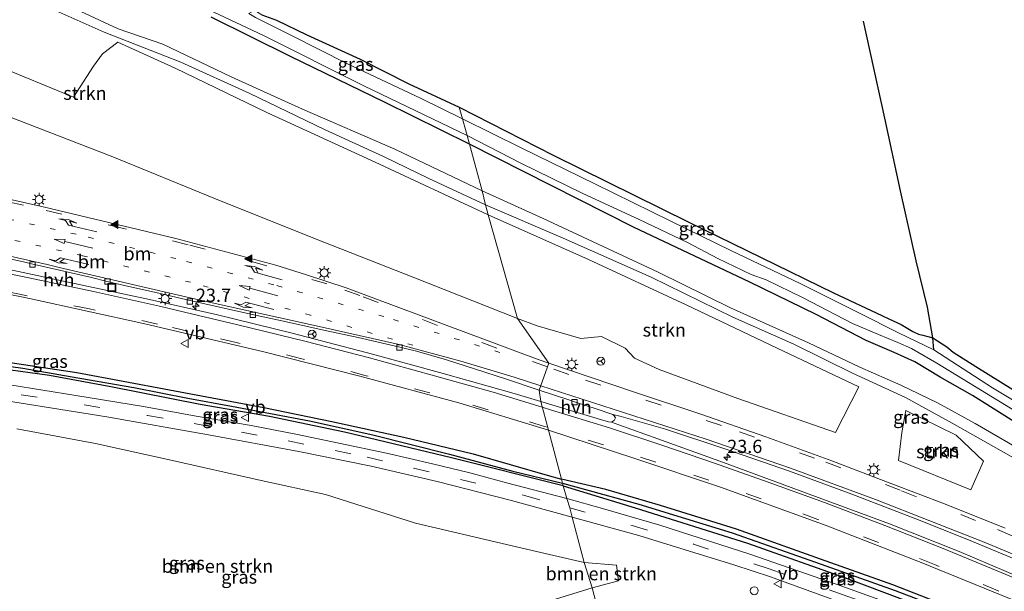
# Model space of a CAD drawing. Units: metres. Extents: x 49949 to 60002, y 424998 to 426338.
# Drawn here: x 58265 to 58451, y 426084 to 426192 of the extents above; entities that cross this region are included whole.
import ezdxf
from ezdxf.enums import TextEntityAlignment as Align

# ---------------------------------------------------------------- set-up
doc = ezdxf.new("R2010")
doc.units = ezdxf.units.M
doc.linetypes.add('VW-1-3_STREEP', pattern=[4, 1, -3])
doc.linetypes.add('VW-3-9_STREEP', pattern=[12, 3, -9])
doc.layers.get('0').update_dxf_attribs({"lineweight": 25})
for name, color, linetype, lineweight in [('B-ME-AL-OVERIG-S-B1', 7, 'Continuous', 18), ('B-ME-AM-KILOMETR-S-B1', 7, 'Continuous', 18), ('B-ME-GR-BOMENSTRUIKEN-GV-B6', 93, 'Continuous', 18), ('B-ME-GR-STRUIKEN-GV-B6', 93, 'Continuous', 18), ('B-ME-GW-INSTEEKWATERGANG-L-B1', 10, 'Continuous', 25), ('B-ME-GW-KRUINLIJN-L-B1', 93, 'Continuous', 18), ('B-ME-GW-TEENLIJN-L-B1', 93, 'Continuous', 18), ('B-ME-GW-WATERGANG-GREPPEL-L-B1', 10, 'Continuous', 25), ('B-ME-IE-GRASLAND-GV-B6', 93, 'Continuous', 18), ('B-ME-IE-HULPGEOMETRIE-L-B1', 53, 'Continuous', 18), ('B-ME-IE-INRICHTINGSELEMENT-S-B1', 253, 'Continuous', 18), ('B-ME-IE-MEUBILAIR_WEGMEUBILAIR-LICHTMAST-S-B1', 8, 'Continuous', 18), ('B-ME-KG-KADASTRAAL-OPNAMEDTMGRENS-L-B1', 10, 'Continuous', 25), ('B-ME-OG-WATER-GV-B6', 153, 'Continuous', 18), ('B-ME-VH-VERH_SOORT-BITUMEN-GV-B6', 8, 'IE-TERREINAFSCHEIDING-NATUURLIJK-HOUTWAL', 18), ('B-ME-VH-VERH_SOORT-HALF_VERHARDING-GV-B6', 8, 'IE-TERREINAFSCHEIDING-NATUURLIJK-HOUTWAL', 18), ('B-ME-VV-KOLK-S-B1', 8, 'Continuous', 18), ('B-ME-VW-MARKERING-13STREEP-045-L-B1', 255, 'VW-1-3_STREEP', 18), ('B-ME-VW-MARKERING-39STREEP-015-L-B1', 255, 'VW-3-9_STREEP', 18), ('B-ME-VW-MARKERING-PIJLLI750-S-B1', 7, 'Continuous', 18), ('B-ME-VW-MARKERING-PIJLRD750-S-B1', 7, 'Continuous', 18), ('B-ME-VW-MARKERING-PIJLRE750-S-B1', 7, 'Continuous', 18), ('B-ME-VW-MARKERING-STREEP-015-L-B1', 7, 'Continuous', 18), ('B-ME-VW-MARKERING-VLAKMARK-S-B1', 7, 'Continuous', 18), ('B-ME-VW-MEUBILAIR_WEGMEUBILAIR-RONA-S-B1', 8, 'Continuous', 18), ('B-ME-VW-MEUBILAIR_WEGMEUBILAIR-VERKEERSBORD-S-B1', 8, 'Continuous', 18)]:
    doc.layers.add(name, color=color, linetype=linetype, lineweight=lineweight)
doc.styles.add('NLCS-ISO', font='NLCS-ISO.TTF')
doc.linetypes.add('IE-TERREINAFSCHEIDING-NATUURLIJK-HOUTWAL', pattern='A,7,-1.5,[67,NLCS.SHX,S=0.75,R=45,X=0,Y=0],-1.5,7,-1.5,[70,NLCS.SHX,S=0.75,R=0,X=0,Y=0],-1.5', length=20)

# ---------------------------------------------------------------- blocks, each defined once
blk = doc.blocks.new('put')
for p, q in [((0.75, 0.75), (-0.75, 0.75)), ((-0.75, 0.75), (-0.75, -0.75)), ((0.75, -0.75), (0.75, 0.75)), ((-0.75, -0.75), (0.75, -0.75))]:
    blk.add_line(p, q)
blk.add_lwpolyline([(-0.625, 0.625), (0.625, 0.625), (0.625, -0.625), (-0.625, -0.625)], close=True)
blk = doc.blocks.new('verkeersbord')
for p, q in [((0, 0.75), (-0.75, -0.625)), ((0.75, -0.625), (0, 0.75)), ((-0.75, -0.625), (0.75, -0.625))]:
    blk.add_line(p, q)
blk = doc.blocks.new('dtb')
blk.add_circle((0, 0), 0.75)
blk = doc.blocks.new('wegwijzer')
for q in [(-0.53, -0.53), (0, 0.75), (0.53, -0.53)]:
    blk.add_line((0, 0), q)
blk.add_circle((0, 0), 0.75)
blk = doc.blocks.new('hecto')
for p, q in [((0, 0.625), (-0.625, 0)), ((0, -0.625), (0, 0.625)), ((-0.625, 0), (0.625, 0)), ((0.625, 0), (0, -0.625))]:
    blk.add_line(p, q)
blk = doc.blocks.new('kolk')
blk.add_lwpolyline([(-0.5, -0.5), (0.5, -0.5), (0.5, 0.5), (-0.5, 0.5)], close=True)
blk = doc.blocks.new('verfsymbol')
for color in [252, 253]:
    blk.add_hatch(color=color).paths.add_polyline_path([(0.75, -0.625), (0, 0.75), (-0.75, -0.625)])
blk.add_lwpolyline([(0.75, -0.625), (0, 0.75), (-0.75, -0.625)], close=True)
blk = doc.blocks.new('lantaarnpaal')
for p, q in [((-0.75, 0), (-1.25, 0)), ((-0.88, 0.88), (-0.53, 0.53)), ((0, 0.75), (0, 1.25)), ((0.53, 0.53), (0.88, 0.88)), ((0.75, 0), (1.25, 0)), ((-0.53, -0.53), (-0.88, -0.88)), ((0, -0.75), (0, -1.25)), ((0.53, -0.53), (0.88, -0.88))]:
    blk.add_line(p, q)
blk.add_circle((0, 0), 0.75)
blk = doc.blocks.new('pijll')
for p, q in [((0, 0, 0.1), (5.45, 0, 0.1)), ((5.7, 1.05, 0.1), (4, 0.75, 0.1)), ((4, 0.75, 0.1), (5.45, 0.75, 0.1)), ((5.45, 0.75, 0.1), (4.7, 0, 0.1)), ((6.2, 0.75, 0.1), (5.45, 0, 0.1)), ((7.5, 0.75, 0.1), (5.7, 1.05, 0.1)), ((7.5, 0.75, 0.1), (6.2, 0.75, 0.1))]:
    blk.add_line(p, q)
blk = doc.blocks.new('pijl')
for p, q in [((0, 0, 0.1), (5.45, 0, 0.1)), ((7.5, 0, 0.1), (5.45, 0.375, 0.1)), ((5.45, 0.375, 0.1), (5.45, -0.375, 0.1)), ((5.45, -0.375, 0.1), (7.5, 0, 0.1))]:
    blk.add_line(p, q)
blk = doc.blocks.new('pijlr')
for p, q in [((0, 0, 0.1), (5.45, 0, 0.1)), ((5.45, -0.75, 0.1), (4.7, 0, 0.1)), ((6.2, -0.75, 0.1), (5.45, 0, 0.1)), ((4, -0.75, 0.1), (5.45, -0.75, 0.1)), ((5.7, -1.05, 0.1), (4, -0.75, 0.1)), ((7.5, -0.75, 0.1), (5.7, -1.05, 0.1)), ((7.5, -0.75, 0.1), (6.2, -0.75, 0.1))]:
    blk.add_line(p, q)

msp = doc.modelspace()

# ---------------------------------------------------------------- linework, layer by layer
at = {"layer": 'B-ME-GR-BOMENSTRUIKEN-GV-B6'}
for points in [[(58264.864, 426114.738, 0.87), (58279.683, 426111.914, 0.967), (58293.663, 426108.833, 0.941), (58310.92, 426104.974, 1.021), (58323.057, 426102.322, 1.021), (58340.015, 426096.893, 0.824), (58357.22, 426092.867, 0.815), (58362.829, 426091.542, 0.761), (58371.861, 426089.503, 0.706)], [(58371.861, 426089.503, 0.706), (58373.37, 426084.708, 0.521), (58364.632, 426082.011, 0.521), (58343.954, 426077.699, 0.672), (58319.727, 426072.827, 0.677), (58297.553, 426067.729, 0.677), (58275.967, 426062.755, 0.677), (58259.482, 426059.809, 0.728)], [(58373.37, 426084.708, 0.521), (58371.861, 426089.503, 0.706), (58377.965, 426088.972, 0.546), (58378.344, 426086.005, 0.559), (58373.37, 426084.708, 0.521)]]:
    msp.add_polyline3d(points, dxfattribs=at)
at = {"layer": 'B-ME-GR-STRUIKEN-GV-B6'}
for points in [[(58231.848, 426194.761, 1.824), (58242.085, 426190.398, 1.601), (58260.855, 426183.317, 1.601), (58275.519, 426177.322, 1.807), (58279.322, 426183.134, 1.866), (58281.003, 426185.484, 1.811), (58283.868, 426187.676, 1.811), (58294.697, 426182.789, 1.912), (58311.974, 426174.438, 1.492), (58332.416, 426165.063, 1.467), (58353.75, 426155.13, 1.458)], [(58353.75, 426155.13, 1.458), (58359.256, 426135.553, 1.252), (58339.737, 426143.248, 1.307), (58320.999, 426150.604, 1.303), (58302.033, 426158.266, 1.257), (58282.97, 426166.04, 1.505), (58262.68, 426173.888, 1.454), (58247.222, 426180.102, 1.509), (58234.042, 426185.344, 1.639), (58222.047, 426190.247, 2.009), (58217.34, 426192.284, 2.009)], [(58359.256, 426135.553, 1.252), (58353.75, 426155.13, 1.458), (58372.681, 426146.658, 1.437), (58391.105, 426138.085, 1.395), (58409.425, 426129.4, 1.324), (58423.637, 426122.648, 1.345), (58419.218, 426113.998, 1.189), (58400.806, 426120.416, 1.135), (58385.985, 426125.927, 1.076), (58381.341, 426128.064, 1.194), (58379.581, 426129.967, 1.194), (58375.105, 426132.115, 1.194), (58371.216, 426131.746, 1.135), (58362.992, 426134.145, 1.143), (58359.256, 426135.553, 1.252)], [(58447.184, 426108.613, 1.446), (58444.77, 426103.231, 1.143), (58431.135, 426108.711, 1.143), (58431.77, 426114.015, 1.442), (58432.525, 426118.173, 1.379), (58442.028, 426113.537, 1.379), (58447.184, 426108.613, 1.446)]]:
    msp.add_polyline3d(points, dxfattribs=at)
at = {"layer": 'B-ME-GW-INSTEEKWATERGANG-L-B1'}
for points in [[(58350.212, 426168.422, 0.534), (58334.2, 426176.378, 0.534), (58316.47, 426184.972, 0.576), (58301.482, 426192.386, 0.58)], [(58662.269, 425990.749, 0.778), (58657.541, 425993.699, 0.719), (58644.716, 426001.056, 0.672), (58626.399, 426011.849, 0.677), (58607.938, 426022.389, 0.677), (58589.666, 426033.1, 0.71), (58567.786, 426045.896, 0.677), (58544.86, 426059.717, 0.681), (58520.899, 426074.302, 0.651), (58500.342, 426086.952, 0.353), (58475.516, 426102.468, 0.332), (58454.596, 426115.046, 0.315), (58445.081, 426120.983, 0.319), (58438.997, 426124.476, 0.324), (58434.205, 426127.359, 0.332), (58430.293, 426129.135, 0.332), (58425.036, 426131.404, 0.332), (58415.576, 426136.304, 0.399), (58403.074, 426142.403, 0.429), (58381.119, 426152.787, 0.357), (58350.212, 426168.422, 0.534)], [(58263.59, 426127.226, 0.664), (58276.156, 426125.371, 0.668), (58293.636, 426122.048, 0.723), (58311.424, 426118.751, 0.647), (58324.255, 426116.08, 0.723), (58337.86, 426113.138, 0.681), (58350.928, 426109.974, 0.668), (58364.862, 426106, 0.727), (58367.561, 426105.241, 0.693)], [(58367.86, 426103.959, 0.719), (58346.839, 426109.222, 0.668), (58326.675, 426114.086, 0.681), (58312.531, 426117.043, 0.681), (58299.423, 426119.321, 0.681), (58282.582, 426122.611, 0.778), (58270.992, 426124.786, 0.782), (58259.993, 426126.293, 0.773)], [(58367.86, 426103.959, 0.719), (58381.47, 426099.832, 0.731), (58402.652, 426093.12, 0.664), (58421.816, 426086.315, 0.664), (58441.281, 426078.969, 0.618), (58456.994, 426073.231, 0.618), (58467.934, 426069.159, 0.66), (58470.018, 426068.501, 0.572), (58470.846, 426068.41, 0.572), (58471.413, 426068.706, 0.572), (58471.545, 426069.151, 0.572), (58470.722, 426069.905, 0.572), (58469.227, 426070.706, 0.572), (58463.878, 426072.732, 0.534), (58455.559, 426075.51, 0.538), (58443.601, 426080.006, 0.538), (58430.074, 426085.301, 0.639), (58416.433, 426090.134, 0.651), (58400.556, 426095.765, 0.618), (58386.267, 426100.225, 0.651), (58375.909, 426103.278, 0.651), (58367.561, 426105.241, 0.693)]]:
    msp.add_polyline3d(points, dxfattribs=at)
at = {"layer": 'B-ME-GW-KRUINLIJN-L-B1'}
for points in [[(58272.254, 426193.631, 1.622), (58281.352, 426189.603, 1.509), (58295.768, 426183.939, 1.639), (58308.803, 426177.972, 1.58), (58322.894, 426171.193, 1.53), (58334.013, 426166.122, 1.534), (58342.529, 426161.954, 1.509), (58353.253, 426156.984, 1.442)], [(58353.253, 426156.984, 1.442), (58367.862, 426150.684, 1.332), (58384.468, 426143.329, 1.324), (58399.907, 426135.818, 1.286), (58411.382, 426130.701, 1.257), (58422.458, 426125.224, 1.223), (58432.432, 426120.602, 1.181), (58441.236, 426115.8, 1.135), (58450.508, 426110.584, 1.076), (58464.024, 426102.917, 1.143), (58475.698, 426096.213, 1.055), (58490.044, 426087.417, 0.996), (58500.683, 426081.57, 1), (58510.708, 426075.597, 1.047), (58514.397, 426074.196, 0.811)]]:
    msp.add_polyline3d(points, dxfattribs=at)
at = {"layer": 'B-ME-GW-TEENLIJN-L-B1'}
for points in [[(58352.599, 426159.652, 0.874), (58336.148, 426167.51, 0.895), (58318.737, 426175.016, 0.841), (58305.245, 426181.169, 0.908), (58292.357, 426187.316, 0.895), (58283.98, 426190.181, 0.899), (58271.638, 426196.008, 0.946)], [(58514.397, 426074.196, 0.811), (58503.795, 426080.806, 0.761), (58490.92, 426088.723, 0.668), (58478.199, 426096.465, 0.605), (58466.239, 426103.517, 0.576), (58456.211, 426109.531, 0.576), (58445.585, 426115.697, 0.542), (58438.469, 426119.606, 0.546), (58431.547, 426122.924, 0.546), (58423.805, 426126.377, 0.622), (58414.179, 426130.928, 0.668), (58399.462, 426137.548, 0.731), (58385.811, 426144.287, 0.815), (58364.093, 426154.429, 0.756), (58352.599, 426159.652, 0.874)]]:
    msp.add_polyline3d(points, dxfattribs=at)
at = {"layer": 'B-ME-GW-WATERGANG-GREPPEL-L-B1'}
for points in [[(58437.813, 426129.595, -0.374), (58437.596, 426131.879, -0.244), (58436.596, 426137.662, -0.063), (58434.485, 426146.412, -0.03), (58431.483, 426159.624, -0.03), (58428.549, 426173.365, -0.034), (58424.521, 426191.646, -0.231)], [(58239.585, 426129.575, 0.471), (58245.914, 426128.831, 0.437), (58252.108, 426127.867, 0.441), (58258.189, 426127.218, 0.441), (58266.005, 426126.17, 0.446), (58274.94, 426124.58, 0.483), (58286.912, 426122.515, 0.504), (58297.099, 426120.477, 0.509), (58305.314, 426118.966, 0.462), (58320.047, 426116.223, 0.42), (58331.992, 426113.553, 0.336), (58346.477, 426109.953, 0.311), (58358.416, 426106.71, 0.311), (58367.77, 426104.454, 0.387)], [(58367.77, 426104.454, 0.387), (58382.146, 426100.507, 0.42), (58399.731, 426095.08, 0.37), (58416.521, 426089.155, 0.332), (58430.5, 426084.203, 0.319), (58445.163, 426078.623, 0.315), (58454.607, 426075.019, 0.315), (58461.537, 426072.725, 0.357), (58470.086, 426069.518, 0.378)]]:
    msp.add_polyline3d(points, dxfattribs=at)
at = {"layer": 'B-ME-IE-GRASLAND-GV-B6'}
for points in [[(58350.212, 426168.422, 0.534), (58352.599, 426159.652, 0.874), (58336.148, 426167.51, 0.895), (58318.737, 426175.016, 0.841), (58305.245, 426181.169, 0.908), (58292.357, 426187.316, 0.895), (58283.98, 426190.181, 0.899), (58271.638, 426196.008, 0.946)], [(58271.638, 426196.008, 0.946), (58283.98, 426190.181, 0.899), (58292.357, 426187.316, 0.895), (58305.245, 426181.169, 0.908), (58318.737, 426175.016, 0.841), (58336.148, 426167.51, 0.895), (58352.599, 426159.652, 0.874)], [(58294.647, 426196.843, -0.286), (58311.339, 426188.917, -0.286), (58330.305, 426179.445, -0.286), (58349.756, 426170.089, -0.286), (58350.212, 426168.422, 0.534), (58334.2, 426176.378, 0.534), (58316.47, 426184.972, 0.576), (58301.482, 426192.386, 0.58)], [(58353.253, 426156.984, 1.442), (58353.75, 426155.13, 1.458), (58332.416, 426165.063, 1.467), (58311.974, 426174.438, 1.492), (58294.697, 426182.789, 1.912), (58283.868, 426187.676, 1.811), (58281.003, 426185.484, 1.811), (58279.322, 426183.134, 1.866), (58275.519, 426177.322, 1.807), (58260.855, 426183.317, 1.601), (58242.085, 426190.398, 1.601), (58231.848, 426194.761, 1.824)], [(58348.293, 426175.414, 0.53), (58348.918, 426173.202, -0.374), (58340.952, 426177.117, -0.374), (58327.201, 426183.575, -0.374), (58316.625, 426188.948, -0.374), (58309.872, 426192.311, -0.374), (58308.575, 426193.123, -0.374), (58309.949, 426193.855, -0.374), (58310.251, 426193.335, 0.387), (58311.041, 426192.837, 0.387), (58313.851, 426191.866, 0.395), (58319.556, 426189.086, 0.404), (58329.574, 426184.463, 0.719), (58338.754, 426179.793, 0.584), (58348.293, 426175.414, 0.53)], [(58352.599, 426159.652, 0.874), (58353.253, 426156.984, 1.442), (58342.529, 426161.954, 1.509), (58334.013, 426166.122, 1.534), (58322.894, 426171.193, 1.53), (58308.803, 426177.972, 1.58), (58295.768, 426183.939, 1.639), (58281.352, 426189.603, 1.509), (58272.254, 426193.631, 1.622)], [(58272.254, 426193.631, 1.622), (58281.352, 426189.603, 1.509), (58295.768, 426183.939, 1.639), (58308.803, 426177.972, 1.58), (58322.894, 426171.193, 1.53), (58334.013, 426166.122, 1.534), (58342.529, 426161.954, 1.509), (58353.253, 426156.984, 1.442)], [(58301.482, 426192.386, 0.58), (58316.47, 426184.972, 0.576), (58334.2, 426176.378, 0.534), (58350.212, 426168.422, 0.534)], [(58437.596, 426131.879, -0.244), (58437.813, 426129.595, -0.374), (58431.136, 426132.832, -0.374), (58423.787, 426136.534, -0.374), (58412.612, 426142.115, -0.374), (58399.623, 426148.336, -0.374), (58388.194, 426153.881, -0.374), (58373.881, 426160.969, -0.374), (58360.094, 426167.657, -0.374), (58348.918, 426173.202, -0.374), (58348.293, 426175.414, 0.53), (58365.973, 426166.376, 0.5), (58391.587, 426153.741, 0.529), (58418.883, 426140.361, 0.609), (58427.955, 426136.132, 0.609), (58429.311, 426135.484, 0.609), (58431.623, 426134.38, 0.609), (58433.848, 426133.109, 0.609), (58434.876, 426132.587, 0.58), (58435.728, 426132.381, 0.58), (58437.596, 426131.879, -0.244)], [(58262.68, 426173.888, 1.454), (58282.97, 426166.04, 1.505), (58302.033, 426158.266, 1.257), (58320.999, 426150.604, 1.303), (58339.737, 426143.248, 1.307), (58359.256, 426135.553, 1.252), (58365.1916, 426127.0944, 1.0754), (58363.1916, 426127.7706, 1.0798), (58326.9835, 426141.2951, 1.1397), (58319.4991, 426143.8053, 1.1252), (58313.6664, 426145.6061, 1.1351), (58294.8059, 426150.6482, 1.1132), (58269.8264, 426156.6359, 1.1568), (58253.6225, 426160.2476, 1.1302)], [(58454.596, 426115.046, 0.315), (58445.081, 426120.983, 0.319), (58438.997, 426124.476, 0.324), (58434.205, 426127.359, 0.332), (58430.293, 426129.135, 0.332), (58425.036, 426131.404, 0.332), (58415.576, 426136.304, 0.399), (58403.074, 426142.403, 0.429), (58381.119, 426152.787, 0.357), (58350.212, 426168.422, 0.534), (58349.756, 426170.089, -0.286), (58359.93, 426164.859, -0.374), (58371.479, 426159.183, -0.374), (58382.245, 426154.191, -0.374), (58391.351, 426149.905, -0.374), (58397.061, 426146.85, -0.374), (58403.357, 426143.829, -0.374), (58406.197, 426142.812, -0.374), (58413.138, 426139.458, -0.374), (58422.448, 426134.565, -0.374), (58427.335, 426132.497, -0.374), (58431.027, 426131.03, -0.374), (58433.563, 426129.873, -0.374), (58438.36, 426127.11, -0.374), (58443.186, 426124.152, -0.374), (58456.76, 426115.854, -0.374)], [(58456.211, 426109.531, 0.576), (58445.585, 426115.697, 0.542), (58438.469, 426119.606, 0.546), (58431.547, 426122.924, 0.546), (58423.805, 426126.377, 0.622), (58414.179, 426130.928, 0.668), (58399.462, 426137.548, 0.731), (58385.811, 426144.287, 0.815), (58364.093, 426154.429, 0.756), (58352.599, 426159.652, 0.874), (58350.212, 426168.422, 0.534), (58381.119, 426152.787, 0.357), (58403.074, 426142.403, 0.429), (58415.576, 426136.304, 0.399), (58425.036, 426131.404, 0.332), (58430.293, 426129.135, 0.332), (58434.205, 426127.359, 0.332), (58438.997, 426124.476, 0.324), (58445.081, 426120.983, 0.319), (58454.596, 426115.046, 0.315)], [(58353.253, 426156.984, 1.442), (58352.599, 426159.652, 0.874), (58364.093, 426154.429, 0.756), (58385.811, 426144.287, 0.815), (58399.462, 426137.548, 0.731), (58414.179, 426130.928, 0.668), (58423.805, 426126.377, 0.622), (58431.547, 426122.924, 0.546), (58438.469, 426119.606, 0.546), (58445.585, 426115.697, 0.542), (58456.211, 426109.531, 0.576)], [(58464.024, 426102.917, 1.143), (58450.508, 426110.584, 1.076), (58441.236, 426115.8, 1.135), (58432.432, 426120.602, 1.181), (58422.458, 426125.224, 1.223), (58411.382, 426130.701, 1.257), (58399.907, 426135.818, 1.286), (58384.468, 426143.329, 1.324), (58367.862, 426150.684, 1.332), (58353.253, 426156.984, 1.442)], [(58451.225, 426095.939, 1.114), (58439.8, 426100.555, 1.089), (58429.898, 426104.361, 1.093), (58418.57, 426108.683, 1.084), (58406.095, 426113.198, 1.084), (58393.854, 426117.499, 1.101), (58381.1396, 426121.7027, 1.0398), (58365.1916, 426127.0944, 1.0754), (58359.256, 426135.553, 1.252), (58362.992, 426134.145, 1.143), (58371.216, 426131.746, 1.135), (58375.105, 426132.115, 1.194), (58379.581, 426129.967, 1.194), (58381.341, 426128.064, 1.194), (58385.985, 426125.927, 1.076), (58400.806, 426120.416, 1.135), (58419.218, 426113.998, 1.189), (58423.637, 426122.648, 1.345), (58409.425, 426129.4, 1.324), (58391.105, 426138.085, 1.395), (58372.681, 426146.658, 1.437), (58353.75, 426155.13, 1.458), (58353.253, 426156.984, 1.442), (58367.862, 426150.684, 1.332), (58384.468, 426143.329, 1.324), (58399.907, 426135.818, 1.286), (58411.382, 426130.701, 1.257), (58422.458, 426125.224, 1.223), (58432.432, 426120.602, 1.181), (58441.236, 426115.8, 1.135), (58450.508, 426110.584, 1.076), (58464.024, 426102.917, 1.143)], [(58247.599, 426143.307, 0.836), (58267.243, 426139.284, 0.849), (58288.964, 426134.559, 0.836), (58311.198, 426129.315, 0.824), (58329.563, 426124.648, 0.866), (58348.194, 426119.638, 0.874), (58365.098, 426114.449, 0.845)], [(58614.612, 426022.835, -0.374), (58592.829, 426035.628, -0.374), (58571.038, 426048.298, -0.374), (58552.048, 426059.701, -0.374), (58532.896, 426071.498, -0.374), (58513.864, 426082.972, -0.374), (58496.282, 426093.754, -0.374), (58480.986, 426103.03, -0.374), (58464.624, 426112.942, -0.374), (58448.877, 426122.434, -0.374), (58437.813, 426129.595, -0.374), (58437.596, 426131.879, -0.244), (58440.238, 426130.186, 0.5), (58441.441, 426129.204, 0.471), (58445.723, 426126.481, 0.534), (58455.009, 426120.668, 0.374), (58470.051, 426111.563, 0.353), (58484.451, 426102.664, 0.366), (58504.531, 426090.38, 0.269), (58523.154, 426079.037, 0.26), (58541.78, 426067.886, 0.231), (58560.776, 426056.221, 0.227), (58579.162, 426045.143, 0.193), (58601.298, 426032.24, 0.176)], [(58258.189, 426127.218, 0.441), (58266.005, 426126.17, 0.446), (58274.94, 426124.58, 0.483), (58286.912, 426122.515, 0.504), (58297.099, 426120.477, 0.509), (58305.314, 426118.966, 0.462), (58320.047, 426116.223, 0.42), (58331.992, 426113.553, 0.336), (58346.477, 426109.953, 0.311), (58358.416, 426106.71, 0.311), (58367.77, 426104.454, 0.387)], [(58367.561, 426105.241, 0.693), (58367.77, 426104.454, 0.387), (58358.416, 426106.71, 0.311), (58346.477, 426109.953, 0.311), (58331.992, 426113.553, 0.336), (58320.047, 426116.223, 0.42), (58305.314, 426118.966, 0.462), (58297.099, 426120.477, 0.509), (58286.912, 426122.515, 0.504), (58274.94, 426124.58, 0.483), (58266.005, 426126.17, 0.446), (58258.189, 426127.218, 0.441)], [(58263.59, 426127.226, 0.664), (58276.156, 426125.371, 0.668), (58293.636, 426122.048, 0.723), (58311.424, 426118.751, 0.647), (58324.255, 426116.08, 0.723), (58337.86, 426113.138, 0.681), (58350.928, 426109.974, 0.668), (58364.862, 426106, 0.727), (58367.561, 426105.241, 0.693)], [(58365.098, 426114.449, 0.845), (58367.561, 426105.241, 0.693), (58364.862, 426106, 0.727), (58350.928, 426109.974, 0.668), (58337.86, 426113.138, 0.681), (58324.255, 426116.08, 0.723), (58311.424, 426118.751, 0.647), (58293.636, 426122.048, 0.723), (58276.156, 426125.371, 0.668), (58263.59, 426127.226, 0.664)], [(58367.77, 426104.454, 0.387), (58367.86, 426103.959, 0.719), (58346.839, 426109.222, 0.668), (58326.675, 426114.086, 0.681), (58312.531, 426117.043, 0.681), (58299.423, 426119.321, 0.681), (58282.582, 426122.611, 0.778), (58270.992, 426124.786, 0.782), (58259.993, 426126.293, 0.773)], [(58259.993, 426126.293, 0.773), (58270.992, 426124.786, 0.782), (58282.582, 426122.611, 0.778), (58299.423, 426119.321, 0.681), (58312.531, 426117.043, 0.681), (58326.675, 426114.086, 0.681), (58346.839, 426109.222, 0.668), (58367.86, 426103.959, 0.719), (58368.597, 426101.569, 0.74), (58357.196, 426104.534, 0.736), (58350.302, 426106.395, 0.71), (58343.214, 426108.098, 0.71), (58334.566, 426110.092, 0.71), (58325.567, 426112.003, 0.731), (58317.473, 426113.681, 0.761), (58309.056, 426115.351, 0.773), (58298.661, 426117.102, 0.815), (58288.753, 426118.914, 0.786), (58276.006, 426120.992, 0.79), (58263.517, 426123.013, 0.79)], [(58262.512, 426120.075, 0.79), (58281.814, 426116.989, 0.723), (58301.014, 426113.604, 0.656), (58318.02, 426110.446, 0.651), (58331.676, 426107.652, 0.656), (58344.11, 426104.753, 0.672), (58357.897, 426101.238, 0.685), (58369.575, 426098.064, 0.664)], [(58447.184, 426108.613, 1.446), (58442.028, 426113.537, 1.379), (58432.525, 426118.173, 1.379), (58431.77, 426114.015, 1.442), (58431.135, 426108.711, 1.143), (58444.77, 426103.231, 1.143), (58447.184, 426108.613, 1.446)], [(58457.358, 426085.29, 1.03), (58442.563, 426091.542, 1.026), (58429.44, 426096.786, 1.021), (58415.471, 426101.957, 1.005), (58398.099, 426108.34, 1.013), (58385.767, 426112.803, 1.013), (58378.366, 426115.472, 1.021), (58377.012, 426115.965, 0.975), (58377.535, 426116.314, 1.026), (58377.746, 426116.796, 1.026), (58377.503, 426117.186, 1.026), (58377.226, 426117.425, 1.026), (58378.825, 426117.056, 0.962), (58387.17, 426114.633, 0.904), (58398.353, 426110.907, 0.941), (58410.571, 426106.695, 0.912), (58422.341, 426102.412, 0.937), (58434.384, 426097.714, 1.026), (58444.311, 426093.756, 1.026), (58455.179, 426089.25, 0.996)], [(58369.575, 426098.064, 0.664), (58371.861, 426089.503, 0.706), (58362.829, 426091.542, 0.761), (58357.22, 426092.867, 0.815), (58340.015, 426096.893, 0.824), (58323.057, 426102.322, 1.021), (58310.92, 426104.974, 1.021), (58293.663, 426108.833, 0.941), (58279.683, 426111.914, 0.967), (58264.864, 426114.738, 0.87)], [(58455.559, 426075.51, 0.538), (58443.601, 426080.006, 0.538), (58430.074, 426085.301, 0.639), (58416.433, 426090.134, 0.651), (58400.556, 426095.765, 0.618), (58386.267, 426100.225, 0.651), (58375.909, 426103.278, 0.651), (58367.561, 426105.241, 0.693), (58365.098, 426114.449, 0.845), (58381.382, 426109.141, 0.832), (58397.549, 426103.697, 0.803), (58417.458, 426096.452, 0.765), (58435.385, 426089.473, 0.727), (58452.392, 426082.549, 0.706)], [(58471.413, 426068.706, 0.572), (58470.086, 426069.518, 0.378), (58461.537, 426072.725, 0.357), (58454.607, 426075.019, 0.315), (58445.163, 426078.623, 0.315), (58430.5, 426084.203, 0.319), (58416.521, 426089.155, 0.332), (58399.731, 426095.08, 0.37), (58382.146, 426100.507, 0.42), (58367.77, 426104.454, 0.387), (58367.561, 426105.241, 0.693), (58375.909, 426103.278, 0.651), (58386.267, 426100.225, 0.651), (58400.556, 426095.765, 0.618), (58416.433, 426090.134, 0.651), (58430.074, 426085.301, 0.639), (58443.601, 426080.006, 0.538), (58455.559, 426075.51, 0.538), (58463.878, 426072.732, 0.534), (58469.227, 426070.706, 0.572), (58470.722, 426069.905, 0.572), (58471.545, 426069.151, 0.572), (58471.413, 426068.706, 0.572)], [(58471.413, 426068.706, 0.572), (58470.846, 426068.41, 0.572), (58470.018, 426068.501, 0.572), (58467.934, 426069.159, 0.66), (58456.994, 426073.231, 0.618), (58441.281, 426078.969, 0.618), (58421.816, 426086.315, 0.664), (58402.652, 426093.12, 0.664), (58381.47, 426099.832, 0.731), (58367.86, 426103.959, 0.719), (58367.77, 426104.454, 0.387), (58382.146, 426100.507, 0.42), (58399.731, 426095.08, 0.37), (58416.521, 426089.155, 0.332), (58430.5, 426084.203, 0.319), (58445.163, 426078.623, 0.315), (58454.607, 426075.019, 0.315), (58461.537, 426072.725, 0.357), (58470.086, 426069.518, 0.378), (58471.413, 426068.706, 0.572)], [(58462.37, 426069.619, 0.723), (58448.423, 426074.688, 0.744), (58434.104, 426080.12, 0.735), (58419.564, 426085.323, 0.748), (58403.095, 426091.041, 0.735), (58386.144, 426096.521, 0.761), (58375.314, 426099.649, 0.735), (58368.597, 426101.569, 0.74), (58367.86, 426103.959, 0.719), (58381.47, 426099.832, 0.731), (58402.652, 426093.12, 0.664), (58421.816, 426086.315, 0.664), (58441.281, 426078.969, 0.618), (58456.994, 426073.231, 0.618)], [(58374.794, 426079.146, 0.378), (58373.37, 426084.708, 0.521), (58378.344, 426086.005, 0.559), (58377.965, 426088.972, 0.546), (58371.861, 426089.503, 0.706), (58369.575, 426098.064, 0.664), (58382.186, 426094.566, 0.672), (58391.683, 426091.621, 0.672), (58400.066, 426089.015, 0.672), (58406.956, 426086.754, 0.672), (58414.397, 426084.088, 0.656), (58423.79, 426080.649, 0.635)], [(58259.482, 426059.809, 0.728), (58275.967, 426062.755, 0.677), (58297.553, 426067.729, 0.677), (58319.727, 426072.827, 0.677), (58343.954, 426077.699, 0.672), (58364.632, 426082.011, 0.521), (58373.37, 426084.708, 0.521), (58374.794, 426079.146, 0.378), (58344.691, 426072.948, 0.45), (58314.525, 426066.741, 0.483), (58286.22, 426060.603, 0.534), (58265.2, 426055.434, 0.643)]]:
    msp.add_polyline3d(points, dxfattribs=at)
at = {"layer": 'B-ME-IE-HULPGEOMETRIE-L-B1'}
msp.add_polyline3d([(58375.772, 426075.244, 0.462), (58375.54, 426076.294, -0.899), (58375.319, 426077.184, -0.899), (58374.794, 426079.146, 0.378), (58373.37, 426084.708, 0.521), (58371.861, 426089.503, 0.706), (58369.575, 426098.064, 0.664), (58369.13, 426099.806, 0.731), (58368.597, 426101.569, 0.74), (58367.86, 426103.959, 0.719), (58367.77, 426104.454, 0.387), (58367.561, 426105.241, 0.693), (58365.098, 426114.449, 0.845), (58363.652, 426119.89, 1.055), (58363.373, 426122.011, 0.954), (58365.1916, 426127.0944, 1.0754), (58359.256, 426135.553, 1.252), (58353.75, 426155.13, 1.458), (58353.253, 426156.984, 1.442), (58352.599, 426159.652, 0.874), (58350.212, 426168.422, 0.534), (58349.756, 426170.089, -0.286), (58348.918, 426173.202, -0.374), (58348.293, 426175.414, 0.53)], dxfattribs=at)
at = {"layer": 'B-ME-KG-KADASTRAAL-OPNAMEDTMGRENS-L-B1'}
msp.add_polyline3d([(58311.041, 426192.837, 0.387), (58313.851, 426191.866, 0.395), (58319.556, 426189.086, 0.404), (58329.574, 426184.463, 0.719), (58338.754, 426179.793, 0.584), (58348.293, 426175.414, 0.53), (58365.973, 426166.376, 0.5), (58391.587, 426153.741, 0.529), (58418.883, 426140.361, 0.609), (58427.955, 426136.132, 0.609), (58429.311, 426135.484, 0.609), (58431.623, 426134.38, 0.609), (58433.848, 426133.109, 0.609), (58434.876, 426132.587, 0.58), (58435.728, 426132.381, 0.58), (58437.596, 426131.879, -0.244), (58440.238, 426130.186, 0.5), (58441.441, 426129.204, 0.471), (58445.723, 426126.481, 0.534), (58455.009, 426120.668, 0.374)], dxfattribs=at)
at = {"layer": 'B-ME-OG-WATER-GV-B6'}
for points in [[(58348.918, 426173.202, -0.374), (58349.756, 426170.089, -0.286), (58330.305, 426179.445, -0.286), (58311.339, 426188.917, -0.286), (58294.647, 426196.843, -0.286)], [(58309.872, 426192.311, -0.374), (58316.625, 426188.948, -0.374), (58327.201, 426183.575, -0.374), (58340.952, 426177.117, -0.374), (58348.918, 426173.202, -0.374)], [(58456.76, 426115.854, -0.374), (58443.186, 426124.152, -0.374), (58438.36, 426127.11, -0.374), (58433.563, 426129.873, -0.374), (58431.027, 426131.03, -0.374), (58427.335, 426132.497, -0.374), (58422.448, 426134.565, -0.374), (58413.138, 426139.458, -0.374), (58406.197, 426142.812, -0.374), (58403.357, 426143.829, -0.374), (58397.061, 426146.85, -0.374), (58391.351, 426149.905, -0.374), (58382.245, 426154.191, -0.374), (58371.479, 426159.183, -0.374), (58359.93, 426164.859, -0.374), (58349.756, 426170.089, -0.286), (58348.918, 426173.202, -0.374), (58360.094, 426167.657, -0.374), (58373.881, 426160.969, -0.374), (58388.194, 426153.881, -0.374), (58399.623, 426148.336, -0.374), (58412.612, 426142.115, -0.374), (58423.787, 426136.534, -0.374), (58431.136, 426132.832, -0.374), (58437.813, 426129.595, -0.374), (58448.877, 426122.434, -0.374), (58464.624, 426112.942, -0.374)]]:
    msp.add_polyline3d(points, dxfattribs=at)
at = {"layer": 'B-ME-VH-VERH_SOORT-BITUMEN-GV-B6'}
for points in [[(58162.771, 426191.306, 1.24), (58176.5144, 426190.0002, 1.3175), (58176.7079, 426184.1076, 1.2461), (58176.8942, 426182.3007, 1.2303), (58177.338, 426180.7174, 1.2472), (58178.0907, 426178.9724, 1.2255), (58178.9452, 426177.7045, 1.1642), (58180.1462, 426176.0861, 1.1381), (58181.6543, 426174.7232, 1.1028), (58184.5272, 426172.8406, 1.1413), (58185.5305, 426172.3459, 1.1465), (58190.5124, 426171.4963, 1.1734), (58203.5723, 426169.5514, 1.1994), (58229.0564, 426165.2161, 1.2036), (58238.4207, 426163.4421, 1.1812), (58253.6225, 426160.2476, 1.1302), (58269.8264, 426156.6359, 1.1568), (58294.8059, 426150.6482, 1.1132), (58313.6664, 426145.6061, 1.1351), (58319.4991, 426143.8053, 1.1252), (58326.9835, 426141.2951, 1.1397), (58363.1916, 426127.7706, 1.0798), (58365.1916, 426127.0944, 1.0754)], [(58365.1916, 426127.0944, 1.0754), (58363.373, 426122.011, 0.954), (58357.196, 426124.108, 0.96), (58351.178, 426126.025, 1.016), (58345.878, 426127.75, 1.026), (58340.246, 426129.386, 1.014), (58336.825, 426130.204, 0.996), (58335.468, 426130.526, 0.992), (58329.239, 426131.929, 0.978), (58322.974, 426133.276, 0.97), (58315.682, 426134.887, 0.951), (58309.007, 426136.337, 0.926), (58304.759, 426137.281, 0.924), (58297.768, 426138.851, 0.928), (58291.051, 426140.413, 0.902), (58285.158, 426141.766, 0.896), (58282.16, 426142.467, 0.88), (58278.691, 426143.306, 0.888), (58272.924, 426144.661, 0.868), (58267.599, 426145.866, 0.897), (58266.126, 426146.212, 0.91), (58258.962, 426147.831, 0.899)], [(58257.499, 426146.027, 1.021), (58273.644, 426142.59, 1.055), (58289.88, 426139.115, 1.042), (58302.686, 426136.22, 1.042), (58316.755, 426132.764, 1.03), (58331.946, 426128.817, 1.051), (58345.253, 426125.166, 1.051), (58358.667, 426121.362, 1.055), (58363.652, 426119.89, 1.055), (58365.098, 426114.449, 0.845), (58348.194, 426119.638, 0.874), (58329.563, 426124.648, 0.866), (58311.198, 426129.315, 0.824), (58288.964, 426134.559, 0.836), (58267.243, 426139.284, 0.849), (58247.599, 426143.307, 0.836)], [(58455.179, 426089.25, 0.996), (58444.311, 426093.756, 1.026), (58434.384, 426097.714, 1.026), (58422.341, 426102.412, 0.937), (58410.571, 426106.695, 0.912), (58398.353, 426110.907, 0.941), (58387.17, 426114.633, 0.904), (58378.825, 426117.056, 0.962), (58377.226, 426117.425, 1.026), (58374.095, 426118.502, 0.95), (58370.216, 426119.77, 0.931), (58368.952, 426120.193, 0.938), (58363.373, 426122.011, 0.954), (58365.1916, 426127.0944, 1.0754), (58381.1396, 426121.7027, 1.0398), (58393.854, 426117.499, 1.101), (58406.095, 426113.198, 1.084), (58418.57, 426108.683, 1.084), (58429.898, 426104.361, 1.093), (58439.8, 426100.555, 1.089), (58451.225, 426095.939, 1.114)], [(58263.517, 426123.013, 0.79), (58276.006, 426120.992, 0.79), (58288.753, 426118.914, 0.786), (58298.661, 426117.102, 0.815), (58309.056, 426115.351, 0.773), (58317.473, 426113.681, 0.761), (58325.567, 426112.003, 0.731), (58334.566, 426110.092, 0.71), (58343.214, 426108.098, 0.71), (58350.302, 426106.395, 0.71), (58357.196, 426104.534, 0.736), (58368.597, 426101.569, 0.74), (58369.13, 426099.806, 0.731), (58369.575, 426098.064, 0.664), (58357.897, 426101.238, 0.685), (58344.11, 426104.753, 0.672), (58331.676, 426107.652, 0.656), (58318.02, 426110.446, 0.651), (58301.014, 426113.604, 0.656), (58281.814, 426116.989, 0.723), (58262.512, 426120.075, 0.79)], [(58611.739, 426000.529, 0.841), (58588.661, 426013.312, 0.841), (58567.387, 426024.955, 0.799), (58548.868, 426035.108, 0.773), (58531.046, 426044.742, 0.782), (58513.035, 426054.304, 0.786), (58497.714, 426062, 0.799), (58483.059, 426069.073, 0.752), (58469.137, 426075.37, 0.731), (58452.392, 426082.549, 0.706), (58435.385, 426089.473, 0.727), (58417.458, 426096.452, 0.765), (58397.549, 426103.697, 0.803), (58381.382, 426109.141, 0.832), (58365.098, 426114.449, 0.845), (58363.652, 426119.89, 1.055), (58370.509, 426117.814, 0.971), (58374.926, 426116.501, 0.975), (58376.464, 426116.007, 0.975), (58377.012, 426115.965, 0.975)], [(58377.012, 426115.965, 0.975), (58378.366, 426115.472, 1.021), (58385.767, 426112.803, 1.013), (58398.099, 426108.34, 1.013), (58415.471, 426101.957, 1.005), (58429.44, 426096.786, 1.021), (58442.563, 426091.542, 1.026), (58457.358, 426085.29, 1.03), (58472.268, 426078.841, 1.005), (58486.107, 426072.569, 1.005), (58498.811, 426066.542, 1.047), (58510.293, 426060.813, 1.042), (58525.182, 426052.997, 1.089), (58545.884, 426041.974, 1.084), (58569.135, 426029.233, 1.055), (58588.151, 426018.684, 1.122), (58611.24, 426006.032, 1.047)], [(58455.397, 426068.755, 0.542), (58446.088, 426072.329, 0.538), (58432.797, 426077.29, 0.563), (58423.79, 426080.649, 0.635), (58414.397, 426084.088, 0.656), (58406.956, 426086.754, 0.672), (58400.066, 426089.015, 0.672), (58391.683, 426091.621, 0.672), (58382.186, 426094.566, 0.672), (58369.575, 426098.064, 0.664), (58369.13, 426099.806, 0.731), (58368.597, 426101.569, 0.74), (58375.314, 426099.649, 0.735), (58386.144, 426096.521, 0.761), (58403.095, 426091.041, 0.735), (58419.564, 426085.323, 0.748), (58434.104, 426080.12, 0.735), (58448.423, 426074.688, 0.744), (58462.37, 426069.619, 0.723)]]:
    msp.add_polyline3d(points, dxfattribs=at)
at = {"layer": 'B-ME-VH-VERH_SOORT-HALF_VERHARDING-GV-B6'}
for points in [[(58258.962, 426147.831, 0.899), (58266.126, 426146.212, 0.91), (58267.599, 426145.866, 0.897), (58272.924, 426144.661, 0.868), (58278.691, 426143.306, 0.888), (58282.16, 426142.467, 0.88), (58285.158, 426141.766, 0.896), (58291.051, 426140.413, 0.902), (58297.768, 426138.851, 0.928), (58304.759, 426137.281, 0.924), (58309.007, 426136.337, 0.926), (58315.682, 426134.887, 0.951), (58322.974, 426133.276, 0.97), (58329.239, 426131.929, 0.978), (58335.468, 426130.526, 0.992), (58336.825, 426130.204, 0.996), (58340.246, 426129.386, 1.014), (58345.878, 426127.75, 1.026), (58351.178, 426126.025, 1.016), (58357.196, 426124.108, 0.96), (58363.373, 426122.011, 0.954)], [(58363.373, 426122.011, 0.954), (58363.652, 426119.89, 1.055), (58358.667, 426121.362, 1.055), (58345.253, 426125.166, 1.051), (58331.946, 426128.817, 1.051), (58316.755, 426132.764, 1.03), (58302.686, 426136.22, 1.042), (58289.88, 426139.115, 1.042), (58273.644, 426142.59, 1.055), (58257.499, 426146.027, 1.021)], [(58377.226, 426117.425, 1.026), (58377.503, 426117.186, 1.026), (58377.746, 426116.796, 1.026), (58377.535, 426116.314, 1.026), (58377.012, 426115.965, 0.975), (58376.464, 426116.007, 0.975), (58374.926, 426116.501, 0.975), (58370.509, 426117.814, 0.971), (58363.652, 426119.89, 1.055), (58363.373, 426122.011, 0.954), (58368.952, 426120.193, 0.938), (58370.216, 426119.77, 0.931), (58374.095, 426118.502, 0.95), (58377.226, 426117.425, 1.026)]]:
    msp.add_polyline3d(points, dxfattribs=at)
at = {"layer": 'B-ME-VW-MARKERING-13STREEP-045-L-B1'}
for points in [[(58355.9548, 426129.1231, 1.1354), (58334.0797, 426135.9144, 1.1427), (58313.2999, 426141.9136, 1.1064), (58294.8392, 426146.8369, 1.0902), (58276.0128, 426151.4525, 1.1053), (58253.6287, 426156.466, 1.0957), (58237.0325, 426159.8761, 1.1206), (58221.0578, 426162.7938, 1.128), (58218.4479, 426163.2407, 1.1263)], [(58339.537, 426130.4761, 1.0491), (58320.2361, 426136.1548, 1.024), (58297.621, 426142.3676, 1.0073), (58277.1849, 426147.3963, 1.0213), (58256.0832, 426152.1577, 1.0036), (58237.4294, 426156.015, 1.0224), (58217.8328, 426159.7009, 1.0278)]]:
    msp.add_polyline3d(points, dxfattribs=at)
at = {"layer": 'B-ME-VW-MARKERING-39STREEP-015-L-B1'}
for points in [[(58364.953, 426126.4275, 1.1156), (58355.3692, 426129.907, 1.1495), (58329.5136, 426139.9036, 1.177), (58323.3322, 426142.0513, 1.1636), (58311.9829, 426145.493, 1.1604), (58297.1443, 426149.4699, 1.1565), (58284.991, 426152.5108, 1.1718), (58266.0818, 426156.9506, 1.1683), (58243.859, 426161.6914, 1.1695), (58226.404, 426165.052, 1.2102), (58204.3034, 426168.8863, 1.2144), (58203.3352, 426169.0485, 1.211)], [(58364.9525, 426114.9993, 0.9006), (58364.395, 426115.176, 0.902), (58353.749, 426118.318, 0.857), (58342.714, 426121.502, 0.867), (58330.735, 426124.746, 0.831), (58318.617, 426127.946, 0.809), (58306.211, 426131.003, 0.828), (58297.117, 426133.139, 0.832), (58291.364, 426134.491, 0.835), (58278.541, 426137.332, 0.812), (58265.384, 426140.119, 0.807), (58253.61, 426142.522, 0.81), (58241.757, 426144.84, 0.828), (58228.956, 426147.302, 0.852), (58215.241, 426149.661, 0.81), (58202.398, 426151.699, 0.841), (58197.78, 426152.388, 0.833), (58194.946, 426152.838, 0.815)], [(58659.9899, 425986.7574, 0.9135), (58629.9761, 426003.3548, 0.9089), (58587.2058, 426026.9433, 0.9167), (58548.2974, 426048.2396, 0.9187), (58524.4878, 426060.9367, 0.9817), (58513.9899, 426066.3288, 0.9931), (58495.8245, 426075.2613, 1.008), (58479.1143, 426083.0571, 1.0349), (58463.6349, 426089.9029, 1.032), (58445.6455, 426097.4423, 1.053), (58431.471, 426103.1277, 1.0732), (58415.2921, 426109.2081, 1.0712), (58397.7251, 426115.3538, 1.0305), (58368.944, 426124.9785, 1.1015), (58364.953, 426126.4275, 1.1156)], [(58265.692, 426121.143, 0.769), (58277.542, 426119.265, 0.807), (58289.508, 426117.203, 0.807), (58298.292, 426115.693, 0.807), (58307.202, 426114.102, 0.807), (58316.052, 426112.43, 0.807), (58324.882, 426110.622, 0.799), (58330.923, 426109.359, 0.778), (58339.683, 426107.298, 0.757), (58348.519, 426105.179, 0.736), (58360.616, 426102.115, 0.736), (58369.13, 426099.806, 0.731)], [(58603.256, 426005.805, 0.885), (58592.27, 426011.851, 0.892), (58582.107, 426017.471, 0.895), (58571.222, 426023.429, 0.908), (58560.674, 426029.303, 0.868), (58550.096, 426035.091, 0.868), (58538.798, 426041.193, 0.829), (58528.016, 426046.976, 0.849), (58516.732, 426052.934, 0.857), (58506.227, 426058.331, 0.861), (58495.566, 426063.696, 0.879), (58484.711, 426068.83, 0.844), (58472.85, 426074.284, 0.834), (58461.113, 426079.376, 0.838), (58449.895, 426084.16, 0.855), (58437.91, 426089.133, 0.865), (58427.327, 426093.283, 0.862), (58415.902, 426097.628, 0.884), (58405.232, 426101.525, 0.885), (58395.379, 426105.008, 0.879), (58385.332, 426108.453, 0.885), (58375.473, 426111.664, 0.877), (58364.9525, 426114.9993, 0.9006)], [(58369.13, 426099.806, 0.731), (58380.889, 426096.465, 0.756), (58392.472, 426092.953, 0.748), (58406.733, 426088.279, 0.748), (58420.723, 426083.388, 0.668), (58432.182, 426079.204, 0.668), (58440.746, 426075.971, 0.668)]]:
    msp.add_polyline3d(points, dxfattribs=at)
at = {"layer": 'B-ME-VW-MARKERING-STREEP-015-L-B1'}
for points in [[(58250.6381, 426150.17, 0.9396), (58270.5714, 426145.7169, 0.9532), (58272.8282, 426145.1496, 0.9524), (58299.4122, 426139.0157, 0.9645), (58321.8855, 426134.0548, 0.9863), (58336.9761, 426130.6152, 1.0209), (58348.6056, 426127.4905, 1.0654), (58358.6753, 426124.4388, 1.0369), (58363.6654, 426122.8282, 1.0306)], [(58363.9429, 426118.7986, 0.9465), (58354.658, 426121.603, 0.961), (58343.638, 426124.744, 0.957), (58331.356, 426128.097, 0.932), (58319.136, 426131.257, 0.89), (58306.536, 426134.358, 0.873), (58297.777, 426136.424, 0.885), (58291.783, 426137.838, 0.894), (58279.285, 426140.622, 0.879), (58265.89, 426143.486, 0.87), (58253.949, 426145.842, 0.861)], [(58658.4244, 425983.8432, 1.0017), (58628.3739, 426000.4392, 0.9912), (58585.6678, 426024.0765, 0.9905), (58555.8064, 426040.5485, 0.9604), (58532.648, 426052.9373, 0.9796), (58513.3503, 426062.9648, 0.9935), (58493.9204, 426072.6487, 0.9931), (58478.077, 426080.0989, 1.0096), (58463.5455, 426086.5517, 1.0352), (58447.3038, 426093.3303, 1.0352), (58426.8057, 426101.3572, 1.0541), (58410.7525, 426107.2667, 1.0454), (58394.8529, 426112.7623, 0.9908), (58363.6654, 426122.8282, 1.0306)], [(58604.821, 426008.788, 0.989), (58593.964, 426014.724, 0.998), (58583.728, 426020.43, 0.993), (58572.96, 426026.356, 1.013), (58562.392, 426032.196, 0.981), (58551.719, 426038.01, 0.982), (58540.368, 426044.109, 0.968), (58529.68, 426049.835, 0.953), (58518.421, 426055.828, 0.949), (58508.025, 426061.186, 0.954), (58496.922, 426066.816, 0.965), (58486.289, 426071.81, 0.952), (58474.141, 426077.335, 0.947), (58462.582, 426082.441, 0.95), (58451.233, 426087.314, 0.956), (58439.548, 426092.109, 0.964), (58428.524, 426096.465, 0.981), (58417.156, 426100.785, 0.97), (58406.558, 426104.665, 0.988), (58396.397, 426108.24, 0.971), (58386.694, 426111.56, 0.965), (58376.644, 426114.883, 0.963), (58365.514, 426118.324, 0.944), (58363.9429, 426118.7986, 0.9465)]]:
    msp.add_polyline3d(points, dxfattribs=at)

# ---------------------------------------------------------------- block references
at = {"layer": 'B-ME-AL-OVERIG-S-B1', "rotation": 90}
msp.add_blockref('dtb', (58403.927, 426084.151, 0.643), dxfattribs=at)
at = {"layer": 'B-ME-AM-KILOMETR-S-B1', "rotation": 90}
for p in [(58298.6215, 426137.8888, 1.1057), (58398.8164, 426109.3682, 1.0438)]:
    msp.add_blockref('hecto', p, dxfattribs=at)
at = {"layer": 'B-ME-IE-INRICHTINGSELEMENT-S-B1', "rotation": 90}
msp.add_blockref('put', (58282.753, 426141.372, 1.05), dxfattribs=at)
at = {"layer": 'B-ME-IE-MEUBILAIR_WEGMEUBILAIR-LICHTMAST-S-B1', "rotation": 90}
for p in [(58269.035, 426157.977, 1.37), (58322.833, 426144.156, 1.282), (58292.812, 426139.301, 1.105), (58369.489, 426126.875, 1.152), (58426.451, 426106.96, 1.11)]:
    msp.add_blockref('lantaarnpaal', p, dxfattribs=at)
at = {"layer": 'B-ME-VV-KOLK-S-B1', "rotation": 90}
for p in [(58267.79, 426145.713, 1.074), (58281.938, 426142.491, 1.034), (58297.476, 426138.771, 1.154), (58309.333, 426136.243, 1.009), (58337.016, 426130.068, 1.154), (58370.034, 426119.765, 1.072)]:
    msp.add_blockref('kolk', p, dxfattribs=at)
at = {"layer": 'B-ME-VW-MARKERING-PIJLLI750-S-B1'}
for p, rotation in [((58278.4141, 426145.6957, 0.9898), 166.4), ((58313.3196, 426137.2576, 0.9881), 165.5)]:
    msp.add_blockref('pijll', p, dxfattribs=dict(at, rotation=rotation))
at = {"layer": 'B-ME-VW-MARKERING-PIJLRD750-S-B1'}
for p, rotation in [((58279.1916, 426148.8205, 1.0584), 166.9), ((58314.0502, 426139.824, 1.0565), 164.9)]:
    msp.add_blockref('pijl', p, dxfattribs=dict(at, rotation=rotation))
at = {"layer": 'B-ME-VW-MARKERING-PIJLRE750-S-B1'}
for p, rotation in [((58279.9189, 426151.9179, 1.1358), 166.9), ((58314.8987, 426142.8485, 1.1284), 164.7)]:
    msp.add_blockref('pijlr', p, dxfattribs=dict(at, rotation=rotation))
at = {"layer": 'B-ME-VW-MARKERING-VLAKMARK-S-B1', "rotation": 90}
for p in [(58283.3025, 426153.2668, 1.1744), (58308.5468, 426146.8273, 1.1598)]:
    msp.add_blockref('verfsymbol', p, dxfattribs=at)
at = {"layer": 'B-ME-VW-MEUBILAIR_WEGMEUBILAIR-RONA-S-B1', "rotation": 90}
for p in [(58320.524, 426132.562, 1.034), (58374.998, 426127.47, 1.089)]:
    msp.add_blockref('wegwijzer', p, dxfattribs=at)
at = {"layer": 'B-ME-VW-MEUBILAIR_WEGMEUBILAIR-VERKEERSBORD-S-B1', "rotation": 90}
for p in [(58296.551, 426130.8059, 0.9288), (58307.912, 426116.823, 0.87), (58408.388, 426085.463, 0.702)]:
    msp.add_blockref('verkeersbord', p, dxfattribs=at)

# ---------------------------------------------------------------- texts
at = {"layer": 'B-ME-AM-KILOMETR-S-B1', "ltscale": 0.2, "style": 'NLCS-ISO'}
for s, p in [('23.7', (58298.6215, 426137.8888, 1.1057)), ('23.6', (58398.8164, 426109.3682, 1.0438))]:
    msp.add_text(s, height=2.5, dxfattribs=at).set_placement(p, align=Align.BOTTOM_LEFT)
at = {"layer": 'B-ME-GR-BOMENSTRUIKEN-GV-B6', "ltscale": 0.2, "style": 'NLCS-ISO'}
for p in [(58302.6996, 426088.7943), (58375.0685, 426087.3761)]:
    msp.add_text('bmn en strkn', height=2.5, dxfattribs=at).set_placement(p, align=Align.MIDDLE_CENTER)
at = {"layer": 'B-ME-GR-STRUIKEN-GV-B6', "ltscale": 0.2, "style": 'NLCS-ISO'}
for p in [(58277.692, 426178.0522), (58386.9462, 426133.3725), (58438.5452, 426110.4042)]:
    msp.add_text('strkn', height=2.5, dxfattribs=at).set_placement(p, align=Align.MIDDLE_CENTER)
at = {"layer": 'B-ME-IE-GRASLAND-GV-B6', "ltscale": 0.2, "style": 'NLCS-ISO'}
for p in [(58328.7465, 426183.5285), (58393.053, 426152.5045), (58271.075, 426127.4585), (58303.201, 426117.3635), (58303.228, 426116.9115), (58433.498, 426116.924), (58439.1595, 426110.702), (58296.92, 426089.384), (58306.7815, 426086.742), (58419.553, 426086.9735), (58419.5915, 426086.432)]:
    msp.add_text('gras', height=2.5, dxfattribs=at).set_placement(p, align=Align.MIDDLE_CENTER)
at = {"layer": 'B-ME-VH-VERH_SOORT-HALF_VERHARDING-GV-B6', "ltscale": 0.2, "style": 'NLCS-ISO'}
for p in [(58272.7727, 426142.8418), (58370.3029, 426118.8367)]:
    msp.add_text('hvh', height=2.5, dxfattribs=at).set_placement(p, align=Align.MIDDLE_CENTER)
at = {"layer": 'B-ME-VW-MARKERING-13STREEP-045-L-B1', "ltscale": 0.2, "style": 'NLCS-ISO'}
for p in [(58278.9724, 426146.2828), (58287.5931, 426147.7683)]:
    msp.add_text('bm', height=2.5, dxfattribs=at).set_placement(p, align=Align.MIDDLE_CENTER)
at = {"layer": 'B-ME-VW-MEUBILAIR_WEGMEUBILAIR-VERKEERSBORD-S-B1', "ltscale": 0.2, "style": 'NLCS-ISO'}
for p in [(58296.551, 426130.8059, 0.9288), (58307.912, 426116.823, 0.87), (58408.388, 426085.463, 0.702)]:
    msp.add_text('vb', height=2.5, dxfattribs=at).set_placement(p, align=Align.BOTTOM_LEFT)

doc.saveas('drawing.dxf')
